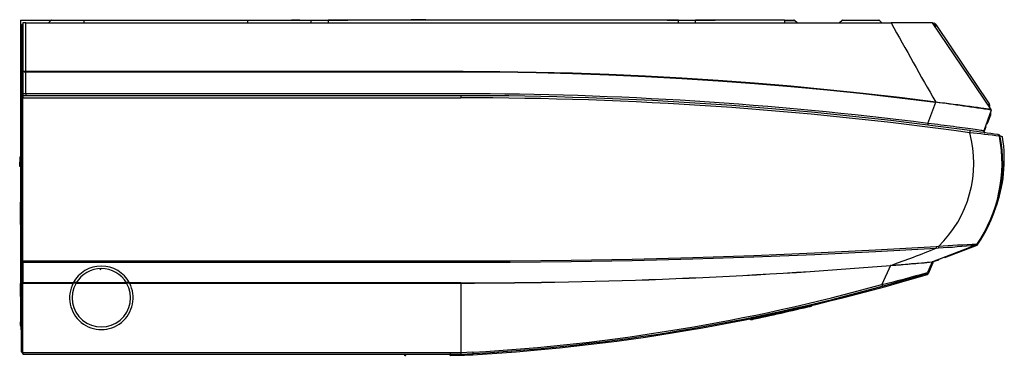
# Model space of a CAD drawing. Extents: x 679 to 1376, y 2099 to 2337.
import ezdxf

# ---------------------------------------------------------------- set-up
doc = ezdxf.new("R2010")
doc.units = 0
doc.header["$LTSCALE"] = 13
doc.header["$MEASUREMENT"] = 0
doc.layers.get('0').update_dxf_attribs({"linetype": 'CONTINUOUS'})

msp = doc.modelspace()

# ---------------------------------------------------------------- linework, layer by layer
at = {"linetype": 'Continuous'}
for p, q in [((679.40806, 2336.376144), (724.20806, 2336.376144)), ((679.40806, 2336.376144), (679.40806, 2256.876144)), ((701.003035, 2336.171119), (699.20806, 2334.376144)), ((724.20806, 2336.171119), (701.003035, 2336.171119)), ((724.20806, 2336.376144), (840.20606, 2336.376144)), ((724.20806, 2336.376144), (724.20806, 2336.171119)), ((724.20806, 2336.171119), (724.20806, 2334.376144)), ((840.20606, 2336.171119), (724.20806, 2336.171119)), ((840.20606, 2336.376144), (885.20606, 2336.376144)), ((840.20606, 2336.376144), (840.20606, 2334.483219)), ((877.20606, 2336.376144), (871.20606, 2336.376144)), ((877.20606, 2336.376144), (905.20606, 2336.376144)), ((885.20606, 2334.484894), (885.20606, 2336.376144)), ((1145.20606, 2336.376144), (897.20606, 2336.376144)), ((897.20606, 2336.376144), (897.20606, 2334.483219)), ((905.20606, 2336.376144), (911.20606, 2336.376144)), ((955.995222, 2336.435478), (955.943626, 2336.376144)), ((966.413785, 2336.435478), (955.995222, 2336.435478)), ((956.523438, 2336.676144), (965.885569, 2336.676144)), ((966.413785, 2336.435478), (966.465382, 2336.376144)), ((1137.20606, 2336.376144), (1131.20606, 2336.376144)), ((1137.20606, 2336.376144), (1165.20606, 2336.376144)), ((1145.20606, 2334.484894), (1145.20606, 2336.376144)), ((1220.20606, 2336.376144), (1157.20606, 2336.376144)), ((1157.20606, 2334.484894), (1157.20606, 2336.376144)), ((1165.20606, 2336.376144), (1171.20606, 2336.376144)), ((1220.20606, 2336.376144), (1226.918111, 2336.376144)), ((1220.20606, 2336.376144), (1220.20606, 2334.483219)), ((1220.20606, 2336.171119), (1227.413085, 2336.171119)), ((1229.20806, 2334.376144), (1227.413085, 2336.171119)), ((1261.003035, 2336.171119), (1259.20806, 2334.376144)), ((1287.413085, 2336.171119), (1261.003035, 2336.171119)), ((1261.49801, 2336.376144), (1286.918111, 2336.376144)), ((1287.413085, 2336.171119), (1289.20806, 2334.376144)), ((681.208057, 2333.176122), (680.506057, 2333.176122)), ((680.506057, 2333.176122), (680.506074, 2115.176122)), ((680.50606, 2333.176144), (681.20606, 2333.176144)), ((680.50606, 2277.974144), (680.50606, 2330.176144)), ((681.208057, 2333.176122), (681.33456, 2333.176123)), ((681.208057, 2333.176122), (681.208061, 2283.3398)), ((683.20806, 2334.476149), (681.20806, 2334.476149)), ((681.20806, 2334.476144), (681.20806, 2321.676139)), ((681.20806, 2333.672144), (681.413671, 2333.672144)), ((683.20806, 2334.476144), (1295.729992, 2334.476144)), ((683.208138, 2299.846476), (683.20806, 2334.476144)), ((1325.10806, 2334.476144), (1295.729992, 2334.476144)), ((1366.565673, 2272.98733), (1325.10806, 2334.476144)), ((1325.579458, 2333.77698), (1325.727141, 2333.924662)), ((1325.978121, 2333.185693), (1326.222115, 2333.429687)), ((1326.225188, 2333.429392), (1327.144925, 2332.065824)), ((1326.897333, 2331.896408), (1326.742823, 2331.76782)), ((1326.805514, 2333.820827), (1327.725252, 2332.457259)), ((1326.897333, 2331.896408), (1327.72637, 2332.455601)), ((1327.144925, 2332.065824), (1327.725252, 2332.457259)), ((1327.146044, 2332.064166), (1327.144925, 2332.065824)), ((1327.72637, 2332.455601), (1327.725252, 2332.457259)), ((1327.72637, 2332.455601), (1365.19029, 2276.913055)), ((681.20806, 2321.676144), (681.20806, 2320.476144)), ((681.20806, 2311.276144), (681.20806, 2321.676139)), ((681.20806, 2312.476144), (681.20806, 2311.276144)), ((681.20806, 2311.276144), (681.20806, 2300.240081)), ((681.21674, 2300.203949), (681.20806, 2300.240081)), ((681.20806, 2300.240081), (681.21674, 2300.191414)), ((681.20806, 2300.240081), (681.20806, 2283.776144)), ((681.242465, 2300.167908), (681.21674, 2300.203949)), ((681.21674, 2300.191414), (681.242465, 2300.142878)), ((681.284761, 2300.132437), (681.242465, 2300.167908)), ((681.242465, 2300.142878), (681.284761, 2300.095118)), ((681.343157, 2300.098014), (681.284761, 2300.132437)), ((681.284761, 2300.095118), (681.343156, 2300.048777)), ((681.343156, 2300.048777), (681.417365, 2300.004282)), ((681.417366, 2300.064957), (681.343157, 2300.098014)), ((681.417365, 2300.004282), (681.507078, 2299.961647)), ((681.507079, 2300.033276), (681.417366, 2300.064957)), ((681.507078, 2299.961647), (681.611266, 2299.921286)), ((681.611267, 2300.003281), (681.507079, 2300.033276)), ((681.611266, 2299.921286), (681.728875, 2299.88364)), ((681.728875, 2299.975299), (681.611267, 2300.003281)), ((681.859108, 2299.949599), (681.728875, 2299.975299)), ((681.728875, 2299.88364), (681.859108, 2299.849069)), ((682.001739, 2299.926233), (681.859108, 2299.949599)), ((681.859108, 2299.849069), (682.001739, 2299.817641)), ((682.154165, 2299.905626), (682.001739, 2299.926233)), ((682.314904, 2299.887953), (682.154165, 2299.905626)), ((682.483926, 2299.873218), (682.314904, 2299.887953)), ((682.660018, 2299.86157), (682.483926, 2299.873218)), ((682.840061, 2299.853205), (682.660018, 2299.86157)), ((683.022645, 2299.848168), (682.840061, 2299.853205)), ((682.001739, 2299.817641), (682.154164, 2299.789927)), ((682.154164, 2299.789927), (682.314902, 2299.766161)), ((682.314902, 2299.766161), (682.483924, 2299.746348)), ((682.483924, 2299.746348), (682.660016, 2299.730687)), ((682.660016, 2299.730687), (682.840058, 2299.71944)), ((682.840058, 2299.71944), (683.022641, 2299.712668)), ((683.022641, 2299.712668), (683.208132, 2299.710392)), ((683.208138, 2299.846476), (683.022645, 2299.848168)), ((683.208066, 2284.139765), (683.208132, 2299.710392)), ((683.208138, 2299.846476), (683.208132, 2299.710392)), ((683.208132, 2299.710392), (709.006728, 2299.710389)), ((709.01273, 2299.846334), (683.208138, 2299.846476)), ((709.006728, 2299.710389), (734.805312, 2299.71042)), ((734.817296, 2299.846), (709.01273, 2299.846334)), ((734.805312, 2299.71042), (760.603884, 2299.710538)), ((760.621838, 2299.845545), (734.817296, 2299.846)), ((760.603884, 2299.710538), (786.402443, 2299.710799)), ((786.426359, 2299.845042), (760.621838, 2299.845545)), ((786.402443, 2299.710799), (812.200986, 2299.711255)), ((812.230859, 2299.844563), (786.426359, 2299.845042)), ((812.200986, 2299.711255), (837.999513, 2299.711963)), ((838.035343, 2299.844181), (812.230859, 2299.844563)), ((837.999513, 2299.711963), (863.798022, 2299.712977)), ((863.839812, 2299.843971), (838.035343, 2299.844181)), ((863.798022, 2299.712977), (889.596513, 2299.71407)), ((889.644268, 2299.843715), (863.839812, 2299.843971)), ((889.596513, 2299.71407), (915.394986, 2299.71473)), ((915.448712, 2299.842913), (889.644268, 2299.843715)), ((915.394986, 2299.71473), (941.193442, 2299.714332)), ((941.253148, 2299.840947), (915.448712, 2299.842913)), ((941.193442, 2299.714332), (966.99189, 2299.714318)), ((967.057578, 2299.839309), (941.253148, 2299.840947)), ((966.99189, 2299.714318), (992.79035, 2299.718392)), ((992.862006, 2299.841638), (967.057578, 2299.839309)), ((992.79035, 2299.718392), (1018.588442, 2299.576516)), ((1018.665022, 2299.697016), (992.862006, 2299.841638)), ((1018.588442, 2299.576516), (1044.386209, 2299.183397)), ((1044.458379, 2299.300701), (1018.665022, 2299.697016)), ((1044.386209, 2299.183397), (1070.180721, 2298.535704)), ((1070.240404, 2298.649575), (1044.458379, 2299.300701)), ((1070.180721, 2298.535704), (1095.968627, 2297.633849)), ((1096.010758, 2297.744082), (1070.240404, 2298.649575)), ((1095.968627, 2297.633849), (1121.746577, 2296.478245)), ((1121.769101, 2296.584665), (1096.010758, 2297.744082)), ((1121.746577, 2296.478245), (1147.511223, 2295.069302)), ((1147.515095, 2295.171768), (1121.769101, 2296.584665)), ((1147.511223, 2295.069302), (1173.25906, 2293.407382)), ((1173.24842, 2293.505761), (1147.515095, 2295.171768)), ((1198.969366, 2291.586819), (1173.24842, 2293.505761)), ((1173.25906, 2293.407382), (1198.984381, 2291.493272)), ((1224.67752, 2289.416956), (1198.969366, 2291.586819)), ((1198.984381, 2291.493272), (1224.685783, 2289.329454)), ((1250.361942, 2286.969252), (1224.67752, 2289.416956)), ((1224.685783, 2289.329454), (1250.360624, 2286.888294)), ((1250.360624, 2286.888294), (1276.015718, 2284.248238)), ((1276.023821, 2284.326141), (1250.361942, 2286.969252)), ((681.215464, 2283.807542), (681.20806, 2283.776144)), ((681.20806, 2283.776144), (681.20806, 2282.776144)), ((681.20806, 2282.776144), (681.20806, 2281.276144)), ((991.20806, 2282.776144), (681.20806, 2282.776144)), ((681.20806, 2165.351144), (681.20806, 2281.276144)), ((681.20806, 2281.276144), (991.20806, 2281.276144)), ((681.208061, 2283.276144), (681.208061, 2282.776144)), ((681.237685, 2283.838633), (681.215464, 2283.807542)), ((681.274737, 2283.869316), (681.237685, 2283.838633)), ((681.326634, 2283.899489), (681.274737, 2283.869316)), ((681.393326, 2283.928998), (681.326634, 2283.899489)), ((681.474682, 2283.957561), (681.393326, 2283.928998)), ((681.570744, 2283.984986), (681.474682, 2283.957561)), ((681.681563, 2284.011086), (681.570744, 2283.984986)), ((681.806899, 2284.035618), (681.681563, 2284.011086)), ((681.945205, 2284.058113), (681.806899, 2284.035618)), ((682.096627, 2284.078444), (681.945205, 2284.058113)), ((682.26099, 2284.096403), (682.096627, 2284.078444)), ((682.435595, 2284.111548), (682.26099, 2284.096403)), ((682.619707, 2284.12367), (682.435595, 2284.111548)), ((682.811694, 2284.132553), (682.619707, 2284.12367)), ((683.008199, 2284.137951), (682.811694, 2284.132553)), ((683.208066, 2284.139765), (683.008199, 2284.137951)), ((683.208066, 2284.139765), (683.208068, 2282.776144)), ((703.741397, 2284.139533), (683.208066, 2284.139765)), ((724.274728, 2284.138929), (703.741397, 2284.139533)), ((744.808059, 2284.137978), (724.274728, 2284.138929)), ((765.34139, 2284.136704), (744.808059, 2284.137978)), ((785.874721, 2284.135131), (765.34139, 2284.136704)), ((806.408052, 2284.133283), (785.874721, 2284.135131)), ((826.941383, 2284.131186), (806.408052, 2284.133283)), ((847.474713, 2284.128862), (826.941383, 2284.131186)), ((868.008044, 2284.126335), (847.474713, 2284.128862)), ((888.541374, 2284.123622), (868.008044, 2284.126335)), ((909.074704, 2284.120737), (888.541374, 2284.123622)), ((929.608035, 2284.117695), (909.074704, 2284.120737)), ((950.141365, 2284.11453), (929.608035, 2284.117695)), ((970.674695, 2284.111323), (950.141365, 2284.11453)), ((991.208025, 2284.108101), (970.674695, 2284.111323)), ((991.20806, 2282.776144), (991.20806, 2281.276144)), ((1276.015718, 2284.248238), (1301.640243, 2281.305223)), ((1301.651314, 2281.385429), (1276.023821, 2284.326141)), ((1301.640243, 2281.305223), (1327.242852, 2278.126463)), ((1327.254708, 2278.217156), (1301.651314, 2281.385429)), ((679.40806, 2276.047717), (679.40806, 2274.876144)), ((680.50606, 2277.974144), (679.993847, 2277.461931)), ((1321.806952, 2263.130226), (1327.26472, 2278.12532)), ((1327.242852, 2278.126463), (1327.264126, 2278.123689)), ((1327.276212, 2278.214526), (1327.254708, 2278.217156)), ((1327.277469, 2278.217923), (1327.265314, 2278.126952)), ((1330.487282, 2277.816108), (1327.276212, 2278.214526)), ((1333.67159, 2277.415659), (1330.487282, 2277.816108)), ((1336.825361, 2277.014018), (1333.67159, 2277.415659)), ((1339.944816, 2276.612027), (1336.825361, 2277.014018)), ((1343.013239, 2276.212187), (1339.944816, 2276.612027)), ((1345.994526, 2275.819484), (1343.013239, 2276.212187)), ((1348.882125, 2275.435111), (1345.994526, 2275.819484)), ((1351.670907, 2275.06008), (1348.882125, 2275.435111)), ((1354.347913, 2274.696456), (1351.670907, 2275.06008)), ((1356.85427, 2274.352644), (1354.347913, 2274.696456)), ((1359.161435, 2274.033199), (1356.85427, 2274.352644)), ((1361.25006, 2273.741483), (1359.161435, 2274.033199)), ((1363.061271, 2273.486462), (1361.25006, 2273.741483)), ((1366.620947, 2272.536802), (1361.279894, 2257.86238)), ((1364.544168, 2273.276177), (1363.061271, 2273.486462)), ((1365.099819, 2276.852031), (1364.31834, 2276.324917)), ((1365.651353, 2273.118286), (1364.544168, 2273.276177)), ((1365.19029, 2276.913055), (1365.099819, 2276.852031)), ((1365.100937, 2276.850373), (1365.191409, 2276.911397)), ((1365.191409, 2276.911397), (1365.19029, 2276.913055)), ((1366.333926, 2273.020576), (1365.651353, 2273.118286)), ((1366.565673, 2272.98733), (1366.333926, 2273.020576)), ((1364.283855, 2263.663114), (1366.290434, 2269.176144)), ((1366.290434, 2269.176144), (1366.290434, 2271.628726)), ((1321.66094, 2261.96995), (1321.659912, 2261.960893)), ((1321.664213, 2261.996745), (1321.66094, 2261.96995)), ((1321.669668, 2262.040754), (1321.664213, 2261.996745)), ((1321.67723, 2262.101375), (1321.669668, 2262.040754)), ((1321.68675, 2262.177411), (1321.67723, 2262.101375)), ((1321.698044, 2262.267393), (1321.68675, 2262.177411)), ((1321.710925, 2262.369827), (1321.698044, 2262.267393)), ((1321.725158, 2262.482852), (1321.710925, 2262.369827)), ((1321.740475, 2262.604331), (1321.725158, 2262.482852)), ((1321.756605, 2262.732122), (1321.740475, 2262.604331)), ((1321.77326, 2262.863948), (1321.756605, 2262.732122)), ((1321.790142, 2262.997436), (1321.77326, 2262.863948)), ((1321.806952, 2263.130226), (1321.790142, 2262.997436)), ((1324.10005, 2262.84556), (1321.806952, 2263.130226)), ((1326.389277, 2262.558655), (1324.10005, 2262.84556)), ((1328.664565, 2262.270697), (1326.389277, 2262.558655)), ((1330.924038, 2261.98202), (1328.664565, 2262.270697)), ((1333.169983, 2261.692445), (1330.924038, 2261.98202)), ((1335.402071, 2261.402042), (1333.169983, 2261.692445)), ((1337.616741, 2261.111414), (1335.402071, 2261.402042)), ((1339.800049, 2260.822514), (1337.616741, 2261.111414)), ((1341.93711, 2260.537406), (1339.800049, 2260.822514)), ((1344.024877, 2260.256762), (1341.93711, 2260.537406)), ((1346.061917, 2259.980913), (1344.024877, 2260.256762)), ((1348.046088, 2259.710256), (1346.061917, 2259.980913)), ((1349.970237, 2259.446058), (1348.046088, 2259.710256)), ((1351.809784, 2259.191945), (1349.970237, 2259.446058)), ((1353.541297, 2258.951365), (1351.809784, 2259.191945)), ((1355.155316, 2258.725933), (1353.541297, 2258.951365)), ((1356.639915, 2258.517711), (1355.155316, 2258.725933)), ((1357.971507, 2258.330334), (1356.639915, 2258.517711)), ((1359.108664, 2258.169808), (1357.971507, 2258.330334)), ((1360.033584, 2258.038958), (1359.108664, 2258.169808)), ((1360.718874, 2257.941904), (1360.033584, 2258.038958)), ((1362.706063, 2260.676175), (1361.445967, 2256.895886)), ((1362.70606, 2260.676144), (1361.445972, 2256.895879)), ((1362.304031, 2260.676175), (1362.706063, 2260.676175)), ((679.40806, 2256.876144), (679.40806, 2239.920623)), ((680.506063, 2256.876144), (679.40806, 2256.876144)), ((1351.528971, 2258.009254), (1351.323734, 2256.523361)), ((1361.137381, 2257.88258), (1360.718874, 2257.941904)), ((1361.279894, 2257.86238), (1361.137381, 2257.88258)), ((1372.706063, 2254.676176), (1372.108232, 2254.676175)), ((1372.800604, 2254.195474), (1374.283203, 2253.801125)), ((678.90806, 2238.459993), (678.90806, 2235.587289)), ((680.506064, 2242.848633), (678.952757, 2238.706481)), ((679.60806, 2238.459993), (679.60806, 2235.587289)), ((680.506064, 2240.855032), (679.608188, 2238.460695)), ((678.90806, 2235.587289), (679.60806, 2235.587289)), ((678.90806, 2232.587289), (678.90806, 2235.587289)), ((679.60806, 2232.587289), (678.90806, 2232.587289)), ((679.40806, 2232.587289), (679.40806, 2207.376144)), ((679.60806, 2235.587289), (679.60806, 2232.587289)), ((679.40806, 2191.376144), (679.40806, 2207.376144)), ((679.40806, 2207.376144), (679.993847, 2207.376144)), ((679.993847, 2207.376144), (679.993847, 2191.376144)), ((680.50606, 2207.376144), (679.993847, 2207.376144)), ((679.40806, 2191.376144), (679.40806, 2179.485619)), ((679.993847, 2191.376144), (679.40806, 2191.376144)), ((680.506068, 2191.376144), (679.993847, 2191.376144)), ((680.506069, 2179.485619), (679.40806, 2179.485619)), ((679.40806, 2179.485619), (679.40806, 2155.386437)), ((1327.655906, 2175.670993), (1284.608246, 2173.189084)), ((1284.668251, 2172.346849), (1327.71705, 2174.772246)), ((1355.771216, 2176.808664), (1324.984878, 2165.005595)), ((1329.164702, 2175.814371), (1327.655906, 2175.670993)), ((1327.655906, 2175.670993), (1327.71705, 2174.772246)), ((1327.693521, 2174.751807), (1329.277685, 2174.818585)), ((1327.695491, 2174.752701), (1327.693521, 2174.751807)), ((1327.697444, 2174.753624), (1327.695491, 2174.752701)), ((1327.699374, 2174.75458), (1327.697444, 2174.753624)), ((1327.701275, 2174.755572), (1327.699374, 2174.75458)), ((1327.703142, 2174.756604), (1327.701275, 2174.755572)), ((1327.704968, 2174.75768), (1327.703142, 2174.756604)), ((1327.706749, 2174.758803), (1327.704968, 2174.75768)), ((1327.708477, 2174.759979), (1327.706749, 2174.758803)), ((1327.710143, 2174.76122), (1327.708477, 2174.759979)), ((1327.711717, 2174.762534), (1327.710143, 2174.76122)), ((1327.713172, 2174.763928), (1327.711717, 2174.762534)), ((1327.714478, 2174.765409), (1327.713172, 2174.763928)), ((1327.715595, 2174.766999), (1327.714478, 2174.765409)), ((1327.716445, 2174.768681), (1327.715595, 2174.766999)), ((1327.71695, 2174.770446), (1327.716445, 2174.768681)), ((1327.71705, 2174.772246), (1327.71695, 2174.770446)), ((1329.164702, 2175.814371), (1329.277685, 2174.818585)), ((1333.70606, 2168.107517), (1356.70606, 2176.676144)), ((1333.70607, 2168.107545), (1356.706069, 2176.676174)), ((1355.770607, 2176.808566), (1355.771216, 2176.808664)), ((1155.409254, 2167.798394), (1112.324373, 2166.682098)), ((1198.484884, 2169.254108), (1155.409254, 2167.798394)), ((1155.436709, 2167.059435), (1198.525952, 2168.49045)), ((1241.551226, 2171.050564), (1198.484884, 2169.254108)), ((1198.525952, 2168.49045), (1241.603842, 2170.252919)), ((1284.608246, 2173.189084), (1241.551226, 2171.050564)), ((1241.603842, 2170.252919), (1284.668251, 2172.346849)), ((1333.70606, 2168.34918), (1333.70606, 2168.107517)), ((1333.70607, 2168.107545), (1333.70607, 2168.349183)), ((724.323284, 2165.351336), (681.20806, 2165.351144)), ((681.20806, 2165.351144), (681.20806, 2164.645262)), ((681.20806, 2164.645262), (724.322424, 2164.645461)), ((681.20806, 2164.645262), (681.20806, 2150.008304)), ((681.20807, 2164.645262), (681.20807, 2161.197461)), ((724.322424, 2164.645461), (767.436787, 2164.645774)), ((767.438507, 2165.351636), (724.323284, 2165.351336)), ((767.436787, 2164.645774), (810.551151, 2164.645773)), ((810.55373, 2165.351633), (767.438507, 2165.351636)), ((810.551151, 2164.645773), (853.665514, 2164.645024)), ((853.668954, 2165.350908), (810.55373, 2165.351633)), ((853.665514, 2164.645024), (896.779878, 2164.643993)), ((896.784177, 2165.349926), (853.668954, 2165.350908)), ((896.779878, 2164.643993), (939.89424, 2164.645985)), ((939.899395, 2165.351873), (896.784177, 2165.349926)), ((939.89424, 2164.645985), (983.008681, 2164.641482)), ((983.014826, 2165.347553), (939.899395, 2165.351873)), ((983.008681, 2164.641482), (1026.122161, 2164.755056)), ((1026.127001, 2165.462467), (983.014826, 2165.347553)), ((1026.122161, 2164.755056), (1069.232684, 2165.191744)), ((1069.230276, 2165.903897), (1026.127001, 2165.462467)), ((1112.324373, 2166.682098), (1069.230276, 2165.903897)), ((1069.232684, 2165.191744), (1112.338243, 2165.959868)), ((1112.338243, 2165.959868), (1155.436709, 2167.059435)), ((1295.224604, 2162.367284), (1289.131231, 2148.86304)), ((1295.46113, 2162.48301), (1295.217181, 2162.464981)), ((1295.224604, 2162.367284), (1295.248919, 2162.369319)), ((1295.248919, 2162.369319), (1295.273197, 2162.371244)), ((1295.273197, 2162.371244), (1295.297476, 2162.373149)), ((1295.297476, 2162.373149), (1295.321757, 2162.375034)), ((1295.321757, 2162.375034), (1295.34604, 2162.376899)), ((1295.34604, 2162.376899), (1295.370324, 2162.378743)), ((1295.370324, 2162.378743), (1295.394609, 2162.380568)), ((1295.394609, 2162.380568), (1295.418896, 2162.382373)), ((1295.418896, 2162.382373), (1295.443184, 2162.384157)), ((1295.443184, 2162.384157), (1295.467473, 2162.385921)), ((1324.874208, 2164.901121), (1321.508015, 2157.44091)), ((1325.278319, 2164.193816), (1321.856743, 2156.479137)), ((1324.194918, 2163.47762), (1324.638433, 2164.477618)), ((1324.194918, 2163.47762), (1324.841295, 2163.47762)), ((1324.841295, 2163.47762), (1325.330731, 2164.581158)), ((1324.87419, 2164.901145), (1324.874208, 2164.901121)), ((1325.433634, 2165.177643), (1326.20607, 2165.177643)), ((1329.20607, 2166.177643), (1326.20607, 2165.177643)), ((1329.20607, 2166.623944), (1329.20607, 2166.177643)), ((1331.20607, 2167.177643), (1330.650302, 2167.177643)), ((1331.20607, 2167.177643), (1331.20607, 2167.390717)), ((679.40806, 2155.386437), (679.40806, 2149.536813)), ((735.905578, 2160.034282), (735.664614, 2159.864422)), ((735.664614, 2159.864422), (736.251032, 2159.543711)), ((735.824766, 2160.039069), (736.078337, 2160.039069)), ((735.905578, 2160.034282), (735.907213, 2160.035434)), ((735.90806, 2160.037069), (735.90806, 2160.039069)), ((735.90806, 2160.037069), (736.50806, 2160.037069)), ((736.078337, 2160.039069), (735.973558, 2160.109112)), ((736.50806, 2160.037069), (736.50806, 2160.039069)), ((1309.302575, 2153.257159), (1311.60085, 2153.927642)), ((1311.60085, 2153.927642), (1313.782418, 2154.567914)), ((1313.782418, 2154.567914), (1315.804829, 2155.16484)), ((1315.804829, 2155.16484), (1317.620028, 2155.70352)), ((1317.620028, 2155.70352), (1319.117971, 2156.150044)), ((1319.117971, 2156.150044), (1320.137137, 2156.454875)), ((1320.137137, 2156.454875), (1320.509137, 2156.566382)), ((1321.029024, 2156.838366), (1321.418383, 2156.092575)), ((1321.166546, 2156.958049), (1321.856743, 2156.479137)), ((679.40806, 2148.528458), (679.40806, 2149.536813)), ((679.40806, 2140.382255), (679.40806, 2148.528458)), ((680.506071, 2146.870401), (679.993847, 2147.311265)), ((679.993847, 2147.311265), (679.993847, 2139.165063)), ((681.20806, 2149.940026), (681.20806, 2150.008304)), ((716.825301, 2150.00828), (681.20806, 2150.008304)), ((681.20806, 2100.340368), (681.20806, 2149.940026)), ((681.20806, 2149.940026), (716.789283, 2149.940002)), ((716.789283, 2149.940002), (716.825301, 2150.00828)), ((716.878434, 2150.107981), (718.947034, 2150.107981)), ((717.16163, 2150.620069), (719.263779, 2150.620069)), ((718.847553, 2149.94), (718.88773, 2150.008277)), ((718.847553, 2149.94), (754.568593, 2149.939957)), ((754.528417, 2150.008233), (718.88773, 2150.008277)), ((754.152342, 2150.620069), (756.254491, 2150.620069)), ((754.469087, 2150.107981), (756.537686, 2150.107981)), ((754.528417, 2150.008233), (754.568593, 2149.939957)), ((756.590846, 2150.00823), (756.626862, 2149.939955)), ((772.231991, 2150.008224), (756.590846, 2150.00823)), ((756.626862, 2149.939955), (772.265609, 2149.939948)), ((787.873136, 2150.008234), (772.231991, 2150.008224)), ((772.265609, 2149.939948), (787.904355, 2149.939958)), ((803.514282, 2150.008259), (787.873136, 2150.008234)), ((787.904355, 2149.939958), (803.543102, 2149.939982)), ((819.155427, 2150.008295), (803.514282, 2150.008259)), ((803.543102, 2149.939982), (819.181848, 2149.940017)), ((834.796572, 2150.00834), (819.155427, 2150.008295)), ((819.181848, 2149.940017), (834.820595, 2149.94006)), ((850.437717, 2150.008391), (834.796572, 2150.00834)), ((834.820595, 2149.94006), (850.459342, 2149.940109)), ((866.078862, 2150.008446), (850.437717, 2150.008391)), ((850.459342, 2149.940109), (866.098088, 2149.940162)), ((881.720008, 2150.008491), (866.078862, 2150.008446)), ((866.098088, 2149.940162), (881.736835, 2149.940206)), ((897.361153, 2150.008469), (881.720008, 2150.008491)), ((881.736835, 2149.940206), (897.375581, 2149.940185)), ((913.002298, 2150.00837), (897.361153, 2150.008469)), ((897.375581, 2149.940185), (913.014328, 2149.94009)), ((928.643443, 2150.008192), (913.002298, 2150.00837)), ((913.014328, 2149.94009), (928.653074, 2149.939918)), ((944.284589, 2150.008016), (928.643443, 2150.008192)), ((928.653074, 2149.939918), (944.291821, 2149.939748)), ((959.925734, 2150.008237), (944.284589, 2150.008016)), ((944.291821, 2149.939748), (959.930567, 2149.93996)), ((975.566879, 2150.008827), (959.925734, 2150.008237)), ((959.930567, 2149.93996), (975.569314, 2149.940534)), ((991.208024, 2150.008857), (975.566879, 2150.008827)), ((975.569314, 2149.940534), (991.20806, 2149.940646)), ((991.208024, 2150.008857), (991.20806, 2149.940646)), ((991.20806, 2149.940646), (991.20806, 2100.447737)), ((1289.480407, 2147.651377), (1292.037241, 2148.356788)), ((1292.037241, 2148.356788), (1294.573395, 2149.061647)), ((1294.573395, 2149.061647), (1297.088664, 2149.765779)), ((1297.088664, 2149.765779), (1299.583104, 2150.469083)), ((1299.583104, 2150.469083), (1302.059716, 2151.172323)), ((1302.059716, 2151.172323), (1304.511913, 2151.87346)), ((1304.511913, 2151.87346), (1306.929869, 2152.569509)), ((1306.929869, 2152.569509), (1309.302575, 2153.257159)), ((679.40806, 2141.390611), (679.40806, 2122.794089)), ((680.506072, 2138.724198), (679.993847, 2139.165063)), ((1237.674234, 2133.19751), (1237.684784, 2133.200071)), ((1237.684784, 2133.200071), (1237.715252, 2133.207484)), ((1237.715252, 2133.207484), (1237.764809, 2133.219508)), ((1237.764809, 2133.219508), (1237.832623, 2133.235901)), ((1237.832623, 2133.235901), (1237.91736, 2133.256311)), ((1237.91736, 2133.256311), (1238.015938, 2133.280002)), ((1238.015938, 2133.280002), (1238.124899, 2133.306153)), ((1238.124899, 2133.306153), (1238.24078, 2133.333944)), ((1238.24078, 2133.333944), (1238.360121, 2133.362555)), ((1239.704916, 2134.194383), (1239.726383, 2134.099)), ((1197.408111, 2126.290935), (1197.408107, 2126.290927)), ((1197.408115, 2126.290943), (1197.408111, 2126.290935)), ((1197.40812, 2126.290951), (1197.408115, 2126.290943)), ((1197.408124, 2126.290959), (1197.40812, 2126.290951)), ((1197.408128, 2126.290967), (1197.408124, 2126.290959)), ((1197.408132, 2126.290975), (1197.408128, 2126.290967)), ((1197.408136, 2126.290982), (1197.408132, 2126.290975)), ((679.40806, 2122.794089), (679.40806, 2122.376144)), ((679.40806, 2119.876144), (679.40806, 2122.376144)), ((680.00806, 2116.676144), (680.00806, 2119.676144)), ((680.00806, 2119.676144), (680.506073, 2119.676144)), ((1195.745797, 2124.568178), (1195.824518, 2124.218402)), ((1196.182707, 2123.997864), (1196.178273, 2123.990563)), ((1196.178273, 2123.990563), (1196.178278, 2123.990565)), ((1196.178278, 2123.990565), (1196.178283, 2123.990567)), ((1196.178283, 2123.990567), (1196.178289, 2123.990569)), ((1196.178289, 2123.990569), (1196.178295, 2123.990571)), ((1196.178295, 2123.990571), (1196.178301, 2123.990573)), ((1196.178301, 2123.990573), (1196.178308, 2123.990575)), ((1196.178308, 2123.990575), (1196.178315, 2123.990578)), ((1196.194118, 2124.019434), (1196.182707, 2123.997864)), ((1196.212768, 2124.054861), (1196.194118, 2124.019434)), ((1196.23872, 2124.103565), (1196.212768, 2124.054861)), ((1196.271368, 2124.164489), (1196.23872, 2124.103565)), ((1196.309996, 2124.236492), (1196.271368, 2124.164489)), ((1196.353934, 2124.318468), (1196.309996, 2124.236492)), ((1196.402588, 2124.409361), (1196.353934, 2124.318468)), ((1196.455378, 2124.508128), (1196.402588, 2124.409361)), ((1196.511823, 2124.613816), (1196.455378, 2124.508128)), ((1196.571522, 2124.725542), (1196.511823, 2124.613816)), ((1196.634075, 2124.842437), (1196.571522, 2124.725542)), ((1196.694544, 2123.996132), (1196.705042, 2123.998294)), ((1196.705042, 2123.998294), (1196.735482, 2124.004552)), ((1196.735482, 2124.004552), (1196.785085, 2124.014795)), ((1196.785085, 2124.014795), (1196.85307, 2124.028914)), ((1196.85307, 2124.028914), (1196.938059, 2124.04666)), ((1196.938059, 2124.04666), (1197.036908, 2124.067367)), ((1197.036908, 2124.067367), (1197.146153, 2124.090296)), ((1197.146153, 2124.090296), (1197.262328, 2124.114705)), ((1197.262328, 2124.114705), (1197.381969, 2124.139855)), ((1197.381969, 2124.139855), (1197.47941, 2124.160313)), ((1197.47941, 2124.160313), (1197.574847, 2124.180359)), ((1197.574847, 2124.180359), (1197.666275, 2124.199579)), ((1197.666275, 2124.199579), (1197.751819, 2124.217575)), ((1197.751819, 2124.217575), (1197.829803, 2124.233974)), ((1197.829803, 2124.233974), (1197.898615, 2124.248416)), ((1197.898615, 2124.248416), (1197.956914, 2124.260616)), ((1197.956914, 2124.260616), (1198.003482, 2124.270321)), ((1198.003482, 2124.270321), (1198.037438, 2124.27736)), ((1198.037438, 2124.27736), (1198.05812, 2124.281618)), ((1198.05812, 2124.281618), (1198.06501, 2124.283018)), ((680.506074, 2116.676144), (680.00806, 2116.676144)), ((680.00806, 2116.676144), (680.00806, 2112.376144)), ((681.20806, 2112.376144), (680.00806, 2112.376144)), ((680.20806, 2101.177276), (680.20806, 2112.177276)), ((680.20806, 2112.177276), (681.20806, 2112.177276)), ((680.506074, 2115.176122), (681.208074, 2115.176122)), ((680.70806, 2115.176122), (680.70806, 2112.376144)), ((983.518177, 2100.340368), (681.20806, 2100.340368)), ((681.20806, 2100.340368), (681.20806, 2099.476144)), ((681.20806, 2099.476144), (983.518177, 2099.476144)), ((951.20806, 2099.476144), (951.20806, 2098.977276)), ((951.50806, 2098.677276), (951.50806, 2099.476144)), ((951.50806, 2098.677276), (951.90806, 2098.677276)), ((951.90806, 2099.476144), (951.90806, 2098.677276)), ((952.20806, 2099.476144), (952.20806, 2098.977276)), ((983.20806, 2099.377275), (983.20806, 2099.476144)), ((991.20806, 2100.447737), (983.518177, 2100.340368)), ((983.518177, 2100.340368), (983.518177, 2099.476144)), ((983.518177, 2099.476144), (991.252255, 2099.582979)), ((983.909332, 2098.786714), (983.909568, 2098.677277)), ((983.918059, 2098.786733), (983.918059, 2099.476345)), ((999.701221, 2100.815993), (991.20806, 2100.447737)), ((991.252255, 2099.582979), (999.792571, 2099.949502)), ((999.623902, 2099.939688), (999.669744, 2099.15392))]:
    msp.add_line(p, q, dxfattribs=at)
for centre, radius, start, end in [((701.49801, 2335.676144), 0.7, 90, 135), ((956.523438, 2335.976144), 0.7, 90, 138.99), ((965.885569, 2335.976144), 0.7, 41.01, 90), ((1226.918111, 2335.676144), 0.7, 45, 90), ((1261.49801, 2335.676144), 0.7, 90, 135), ((1286.918111, 2335.676144), 0.7, 45, 90), ((4681.435438, 4194.69373), 3863.083073, 208.785837, 209.74233), ((1326.22353, 2333.428273), 0.702, 34, 135), ((1326.22353, 2333.428273), 0.002, 34, 135), ((990.990673, -334.828145), 2618.936255, 82.74318, 89.995245), ((991.20806, -350.670284), 2633.446429, 82.135845, 90), ((991.20806, -350.670284), 2631.946429, 82.135845, 90), ((681.40806, 2276.047717), 2, 135, 180), ((681.40806, 2274.876144), 2, 116.807861, 180), ((1013.676068, -71.645808), 2370.603763, 81.437744, 82.398509), ((1363.533334, 2275.793011), 1.890872, 34, 34.060602), ((1363.533334, 2275.793011), 2, 332.815378, 34), ((1366.1511, 2272.707813), 0.5, 340, 33.989036), ((1366.151101, 2272.707813), 0.5, 13.188157, 33.989036), ((1362.874316, 2264.176144), 1.5, 277.683967, 340), ((1271.919717, 2234.927679), 82.288343, 314.080102, 15.214842), ((1203.405506, 921.009486), 1343.680436, 82.774326, 83.67982), ((991.20806, -350.670284), 2633.446429, 81.704595, 82.135845), ((1271.919717, 2234.927679), 102.288343, 325.75408, 10.756894), ((1272.180269, 2234.655818), 102.5, 325.552208, 11.26345), ((1362.219586, 2257.520359), 1, 160, 261.904069), ((1273.631914, 2237.888617), 102.2, 339.68529, 8.726266), ((1370.937002, 2253.739041), 1.5, 10.756894, 81.704595), ((1374.154679, 2253.317926), 0.5, 8.726266, 75.105051), ((679.61006, 2238.459993), 0.702, 159.443955, 180), ((679.61006, 2238.459993), 0.002, 159.443955, 180), ((1094.853652, 2737.979271), 609.458433, 289.21805, 292.460343), ((1392.144413, 1308.111153), 869.985816, 92.349829, 94.151367), ((1258.764498, 3290.918587), 1118.325232, 273.615039, 274.976222), ((1355.234382, 2178.209425), 1.499982, 290.945987, 325.75408), ((736.70806, 2139.476144), 22.5, 27.910561, 152.089297), ((991.141078, 5867.722354), 3717.713498, 270.001032, 274.69152), ((991.116073, 5877.272537), 3727.331892, 270.001414, 274.679896), ((1290.442258, 2162.022934), 4.794727, 4.118443, 5.290587), ((1295.228791, 2162.430363), 0.242784, 349.452665, 12.835544), ((954.876222, 6324.173596), 4175.602815, 274.678614, 275.085141), ((1100.299621, 4617.350672), 2462.71038, 274.545634, 274.87071), ((1100.299621, 4617.350672), 2462.71038, 274.87071, 275.232071), ((1325.057947, 2164.817288), 0.201987, 111.207939, 155.470516), ((1324.638431, 2164.477616), 0.7, 8.506174, 57.70353), ((1324.638431, 2164.477616), 0.7, 336.081995, 8.506174), ((736.70806, 2139.476144), 20.7, 30.5837, 149.416157), ((735.90606, 2160.037069), 0.002, 305.180699, 0), ((918.073787, 3497.772972), 1400.997199, 273.338873, 286.732167), ((1038.578283, 3154.2148), 1036.150289, 283.993125, 285.846352), ((1320.049607, 2158.098972), 1.6, 286.690763, 335.714172), ((1321.216855, 2156.762937), 0.7, 286.732167, 336.081995), ((736.70806, 2139.476144), 22.5, 152.285873, 27.71399), ((736.70806, 2139.476144), 20.7, 149.635434, 30.364428), ((918.096126, 3488.166367), 1389.748341, 273.366306, 285.484642), ((918.420601, 3497.582716), 1400, 273.332071, 285.369491), ((1289.195181, 2148.829636), 0.072148, 152.420184, 193.713613), ((1300.953346, 2151.797075), 12.198982, 194.161452, 199.867109), ((910.486888, 3494.517239), 1399.986757, 281.774901, 283.592483), ((1202.597832, 2283.122501), 153.970736, 283.430566, 283.689081), ((1937.465675, 3078.993551), 1175.011314, 233.526589, 233.558335), ((1649.855948, 2933.194928), 898.198509, 242.811538, 242.831202), ((1239.433704, 2134.033129), 0.3, 283.592491, 12.68371), ((681.40806, 2122.376144), 2, 180, 243.192139), ((680.40806, 2119.876144), 1, 180, 246.421822), ((680.70806, 2119.676144), 0.7, 106.772449, 180), ((609.370628, 2573.950954), 739.045033, 322.516568, 322.569527), ((1196.117166, 2124.284203), 0.299925, 192.671891, 281.763898), ((680.70806, 2112.376144), 0.7, 180, 224.415309), ((682.836735, 2105.751115), 5.275409, 240.113174, 240.727889), ((681.146972, 2101.085876), 0.892832, 176.061704, 249.887998), ((682.836735, 2105.751115), 5.275409, 240.727889, 251.707967), ((681.20806, 2101.177276), 1, 248.401856, 270), ((951.50806, 2098.977276), 0.3, 180, 270), ((951.90806, 2098.977276), 0.3, 270, 0), ((983.90806, 2099.377275), 0.7, 180, 270.123423), ((983.30396, 2379.676372), 280.890311, 270.123484, 270.125264), ((983.30396, 2379.676372), 280.999439, 270.123484, 273.338873)]:
    msp.add_arc(centre, radius, start, end, dxfattribs=at)
for centre, major_axis, ratio, start_param, end_param in [((1327.248406, 2278.216688), (0.06426, 0.495853), 0.012378, -1.7521710095, -1.5682487284), ((681.40806, 2155.386437), (-2, 0), 0.860685, 0, 1.1029168064), ((681.40806, 2149.536813), (-2, 0), 0.860685, 0, 1.1029170577), ((681.40806, 2148.528458), (-2, 0), 0.860685, 0, 0.7853981634), ((681.40806, 2140.382255), (2, 0), 0.860685, 3.1415926536, 3.926990817), ((681.40806, 2122.794089), (-2, 0), 0.860685, 0, 1.1029182063), ((991.20806, 2101.182369), (-0.044195, 1.59939), 0.014275, 2.0476312284, 3.1415926536), ((999.699574, 2101.546797), (-0.092997, 1.597295), 0.028676, 2.0443366683, 3.1415926536)]:
    msp.add_ellipse(centre, major_axis=major_axis, ratio=ratio, start_param=start_param, end_param=end_param, dxfattribs=at)

doc.saveas('drawing.dxf')
